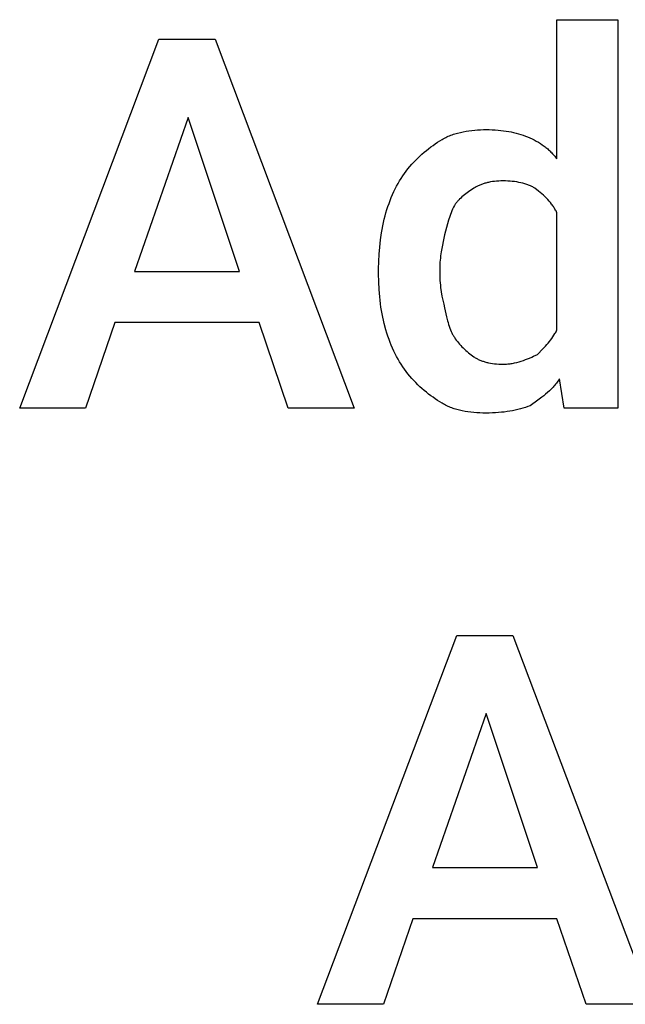
# Model space of a CAD drawing. Units: millimetres. Extents: x 0 to 24750, y -13 to 8000.
# Drawn here: x 456 to 782, y 522 to 1052 of the extents above; entities that cross this region are included whole.
import ezdxf

# ---------------------------------------------------------------- set-up
doc = ezdxf.new("R2010")
doc.units = ezdxf.units.MM
doc.header["$MEASUREMENT"] = 0
doc.layers.add('- TITLES', color=7, linetype='Continuous', true_color=0x7fffbf)

msp = doc.modelspace()

# ---------------------------------------------------------------- linework, layer by layer
at = {"layer": '- TITLES'}
for points in [[(745.47, 976.86), (745.47, 1051.86), (778.37, 1051.86), (778.37, 842.65), (749.42, 842.65), (746.79, 858.43)], [(683.63, 987.38), (684.26, 987.74), (684.9, 988.09), (685.55, 988.42), (686.22, 988.74), (686.89, 989.04), (687.58, 989.33), (688.29, 989.61), (689, 989.87), (689.72, 990.12), (690.45, 990.35), (691.19, 990.57), (691.94, 990.78), (693.45, 991.16), (694.98, 991.49), (696.53, 991.78), (698.09, 992.02), (699.65, 992.22), (701.21, 992.38), (702.76, 992.5), (704.3, 992.58), (705.82, 992.63), (707.32, 992.65)], [(707.32, 992.65), (709.01, 992.63), (710.65, 992.58), (712.24, 992.51), (713.77, 992.4), (715.26, 992.26), (716.71, 992.09), (718.11, 991.89), (719.49, 991.66), (720.83, 991.4), (722.15, 991.1), (723.44, 990.78), (724.71, 990.42), (725.97, 990.04), (727.21, 989.62), (728.45, 989.18), (729.69, 988.7)], [(665.21, 971.59), (666.21, 972.81), (667.24, 974), (668.3, 975.15), (669.39, 976.28), (670.49, 977.37), (671.62, 978.44), (672.76, 979.47), (673.93, 980.47), (675.11, 981.45), (676.3, 982.39), (677.51, 983.3), (678.72, 984.17), (679.94, 985.02), (681.17, 985.84), (682.4, 986.63), (683.63, 987.38)], [(729.69, 988.7), (730.9, 988.19), (732.09, 987.65), (733.25, 987.08), (734.37, 986.48), (735.47, 985.85), (736.53, 985.18), (737.56, 984.49), (738.57, 983.76), (739.06, 983.39), (739.54, 983.01), (740.01, 982.62), (740.48, 982.22), (740.94, 981.82), (741.39, 981.4), (741.83, 980.98), (742.27, 980.56), (742.7, 980.12), (743.12, 979.68), (743.53, 979.23), (743.93, 978.77), (744.33, 978.3), (744.72, 977.83), (745.1, 977.35), (745.47, 976.86)], [(653.37, 947.91), (653.88, 949.62), (654.42, 951.3), (654.99, 952.95), (655.59, 954.57), (656.22, 956.16), (656.89, 957.71), (657.58, 959.24), (658.3, 960.74), (659.06, 962.2), (659.85, 963.64), (660.66, 965.04), (661.51, 966.41), (662.39, 967.75), (663.3, 969.06), (664.24, 970.34), (665.21, 971.59)], [(700.74, 961.07), (697.8, 959.07), (696.37, 958.04), (695.67, 957.5), (694.98, 956.95), (694.31, 956.39), (693.66, 955.81), (693.02, 955.21), (692.71, 954.9), (692.41, 954.59), (692.11, 954.27), (691.82, 953.95), (691.54, 953.61), (691.26, 953.28), (690.99, 952.93), (690.72, 952.58), (690.46, 952.22), (690.21, 951.86)], [(716.53, 965.01), (715.31, 965), (714.12, 964.95), (712.97, 964.87), (711.84, 964.77), (710.75, 964.63), (709.68, 964.46), (708.65, 964.26), (708.14, 964.15), (707.65, 964.03), (707.16, 963.9), (706.67, 963.76), (706.2, 963.62), (705.73, 963.47), (705.28, 963.31), (704.82, 963.15), (704.38, 962.97), (703.95, 962.79), (703.52, 962.6), (703.1, 962.41), (702.68, 962.2), (702.28, 961.99), (701.88, 961.77), (701.49, 961.54), (701.11, 961.31), (700.74, 961.07)], [(733.63, 961.07), (733.25, 961.31), (732.86, 961.54), (732.46, 961.77), (732.03, 961.99), (731.6, 962.2), (731.15, 962.41), (730.69, 962.6), (730.22, 962.79), (729.74, 962.97), (729.24, 963.15), (728.74, 963.31), (728.22, 963.47), (727.7, 963.62), (727.16, 963.76), (726.07, 964.03), (724.94, 964.26), (723.79, 964.46), (722.61, 964.63), (721.42, 964.77), (720.21, 964.87), (718.99, 964.95), (717.76, 965), (716.53, 965.01)], [(745.47, 947.91), (745.22, 948.4), (744.97, 948.88), (744.7, 949.35), (744.43, 949.82), (744.14, 950.28), (743.86, 950.74), (743.56, 951.19), (743.25, 951.63), (742.94, 952.07), (742.62, 952.5), (741.96, 953.34), (741.27, 954.17), (740.54, 954.98), (739.79, 955.77), (739, 956.56), (738.18, 957.33), (737.33, 958.08), (736.45, 958.84), (735.54, 959.58), (733.63, 961.07)], [(690.21, 951.86), (689.73, 950.87), (689.28, 949.88), (688.86, 948.9), (688.46, 947.91), (688.09, 946.92), (687.74, 945.93), (687.09, 943.96), (686.5, 941.99), (685.96, 940.01), (684.95, 936.07)], [(649.42, 917.65), (649.48, 921.59), (649.67, 925.52), (649.98, 929.42), (650.41, 933.27), (650.96, 937.06), (651.29, 938.93), (651.64, 940.77), (652.03, 942.6), (652.44, 944.4), (652.89, 946.17), (653.37, 947.91)], [(745.47, 884.75), (745.47, 947.91)], [(684.95, 936.07), (683.14, 926.86), (682.8, 924.63), (682.66, 923.51), (682.54, 922.37), (682.45, 921.22), (682.38, 920.06), (682.33, 918.86), (682.32, 917.65)], [(649.42, 915.01), (649.42, 917.65)], [(682.32, 917.65), (682.32, 915.01)], [(653.37, 884.75), (652.44, 888.21), (652.03, 889.95), (651.64, 891.7), (651.29, 893.47), (650.96, 895.25), (650.67, 897.06), (650.41, 898.9), (650.18, 900.76), (649.98, 902.66), (649.67, 906.58), (649.48, 910.69), (649.42, 915.01)], [(682.32, 915.01), (682.33, 913.78), (682.38, 912.55), (682.45, 911.32), (682.54, 910.1), (682.66, 908.89), (682.8, 907.68), (683.14, 905.31), (683.54, 903), (683.98, 900.77), (684.46, 898.63), (684.95, 896.59)], [(684.95, 896.59), (685.96, 891.9), (686.5, 889.75), (686.79, 888.71), (687.09, 887.71), (687.4, 886.74), (687.74, 885.8), (688.09, 884.89), (688.46, 884.01), (688.66, 883.58), (688.86, 883.16), (689.07, 882.75), (689.28, 882.34), (689.51, 881.95), (689.73, 881.56), (689.97, 881.18), (690.21, 880.8)], [(665.21, 861.07), (664.24, 862.32), (663.3, 863.59), (662.39, 864.91), (661.51, 866.25), (660.66, 867.62), (659.85, 869.02), (659.06, 870.46), (658.3, 871.92), (657.58, 873.42), (656.89, 874.94), (656.22, 876.5), (655.59, 878.09), (654.99, 879.71), (654.42, 881.36), (653.88, 883.04), (653.37, 884.75)], [(690.21, 880.8), (690.72, 880.06), (691.26, 879.33), (691.82, 878.59), (692.41, 877.86), (693.02, 877.14), (693.66, 876.43), (694.31, 875.73), (694.98, 875.05), (695.67, 874.38), (696.37, 873.72), (697.08, 873.09), (697.8, 872.48), (698.53, 871.89), (699.26, 871.32), (700, 870.79), (700.74, 870.28)], [(734.95, 871.59), (737.89, 874.57), (739.32, 876.1), (740.02, 876.88), (740.71, 877.68), (741.38, 878.49), (742.03, 879.31), (742.66, 880.16), (743.27, 881.03), (743.86, 881.92), (744.43, 882.84), (744.7, 883.3), (744.97, 883.78), (745.22, 884.26), (745.47, 884.75)], [(700.74, 870.28), (701.11, 870.03), (701.49, 869.8), (701.88, 869.57), (702.28, 869.35), (702.68, 869.14), (703.1, 868.94), (703.52, 868.74), (703.95, 868.55), (704.38, 868.37), (704.82, 868.19), (705.28, 868.03), (705.73, 867.87), (706.2, 867.72), (706.67, 867.58), (707.16, 867.44), (707.65, 867.32), (708.14, 867.2), (708.65, 867.08), (709.68, 866.88), (710.75, 866.71), (711.84, 866.58), (712.97, 866.47), (714.12, 866.39), (715.31, 866.34), (716.53, 866.33)], [(716.53, 866.33), (717.14, 866.34), (717.76, 866.36), (718.38, 866.4), (718.99, 866.45), (719.61, 866.51), (720.22, 866.59), (720.83, 866.68), (721.44, 866.78), (722.05, 866.9), (722.66, 867.02), (723.86, 867.3), (725.05, 867.62), (726.23, 867.97), (727.4, 868.36), (728.54, 868.77), (729.67, 869.21), (730.77, 869.66), (731.86, 870.13), (732.92, 870.61), (734.95, 871.59)], [(683.63, 845.28), (682.4, 846.03), (681.17, 846.82), (679.94, 847.64), (678.72, 848.48), (677.51, 849.36), (676.3, 850.27), (675.11, 851.21), (673.93, 852.18), (672.76, 853.19), (671.62, 854.22), (670.49, 855.28), (669.39, 856.38), (668.3, 857.5), (667.24, 858.66), (666.21, 859.85), (665.21, 861.07)], [(746.79, 858.43), (746.41, 857.83), (746.02, 857.23), (745.61, 856.65), (745.19, 856.09), (744.76, 855.53), (744.32, 854.99), (743.86, 854.47), (743.4, 853.95), (742.92, 853.45), (742.44, 852.96), (741.95, 852.48), (741.45, 852), (740.43, 851.09), (739.39, 850.21), (738.33, 849.36), (737.27, 848.54), (735.13, 846.96), (731, 843.96)], [(707.32, 840.01), (705.61, 840.03), (703.92, 840.08), (702.27, 840.16), (700.66, 840.28), (699.07, 840.44), (697.51, 840.64), (695.98, 840.88), (694.49, 841.16), (693.75, 841.32), (693.02, 841.5), (692.3, 841.68), (691.59, 841.88), (690.88, 842.09), (690.19, 842.31), (689.5, 842.54), (688.81, 842.79), (688.14, 843.05), (687.47, 843.33), (686.81, 843.61), (686.16, 843.92), (685.52, 844.23), (684.88, 844.57), (684.25, 844.91), (683.63, 845.28)], [(731, 843.96), (729.75, 843.48), (728.47, 843.04), (727.16, 842.62), (725.82, 842.23), (724.45, 841.88), (723.04, 841.56), (721.61, 841.26), (720.15, 841), (718.65, 840.77), (717.12, 840.57), (715.57, 840.4), (713.98, 840.26), (712.36, 840.15), (710.71, 840.08), (709.03, 840.03), (707.32, 840.01)]]:
    msp.add_lwpolyline(points, dxfattribs=at)
for points in [[(584.95, 888.7), (507.32, 888.7), (491.53, 842.65), (456, 842.65), (531, 1041.33), (561.26, 1041.33), (636.26, 842.65), (600.74, 842.65)], [(517.84, 916.33), (574.42, 916.33), (546.79, 999.22)], [(745.47, 567.65), (667.84, 567.65), (652.05, 521.59), (616.53, 521.59), (691.53, 720.28), (721.79, 720.28), (796.79, 521.59), (761.26, 521.59)], [(678.37, 595.28), (734.95, 595.28), (707.32, 678.17)]]:
    msp.add_lwpolyline(points, close=True, dxfattribs=at)

doc.saveas('drawing.dxf')
